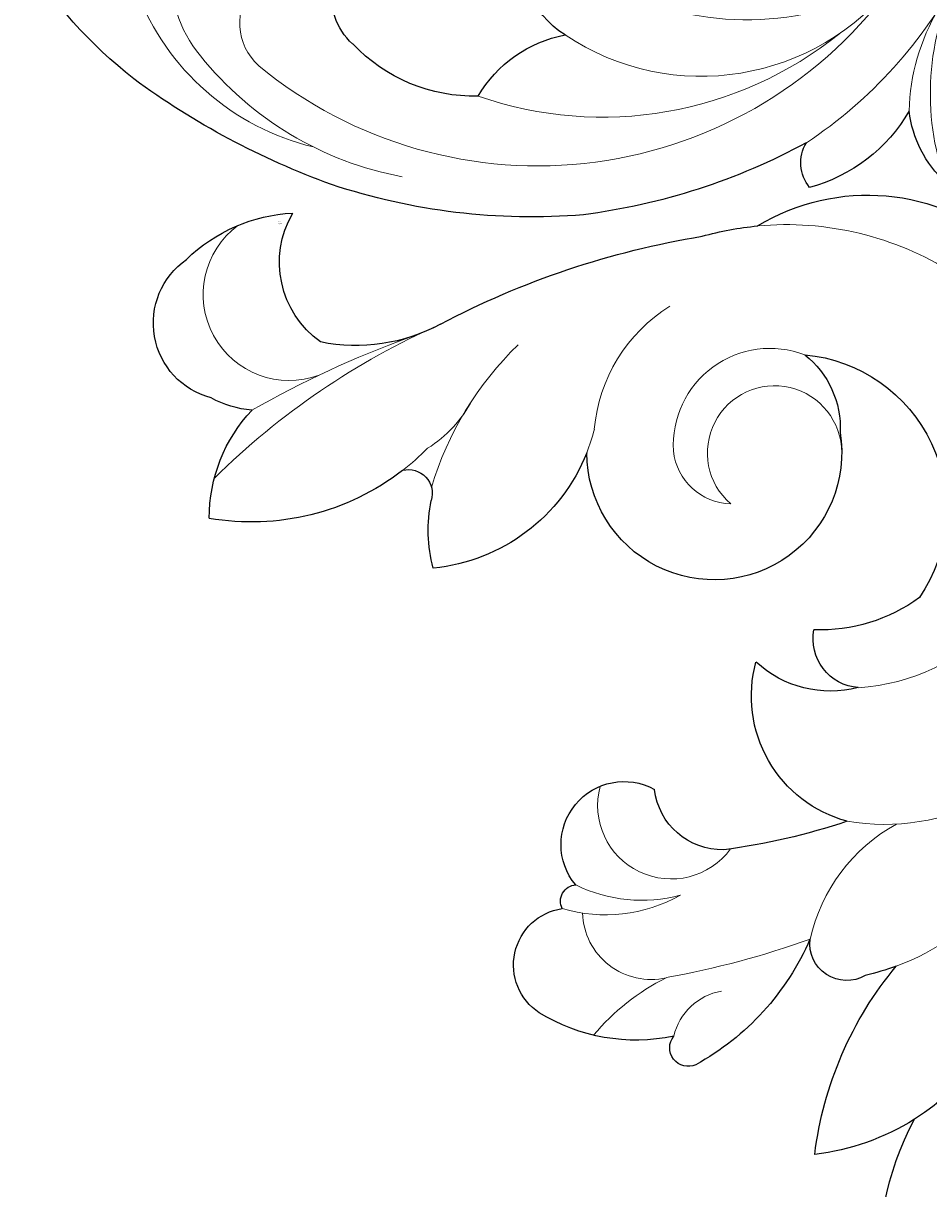
# Model space of a CAD drawing. Units: millimetres. Extents: x 12881 to 21281, y 11958 to 23838.
# Drawn here: x 15612 to 15699, y 21388 to 21500 of the extents above; entities that cross this region are included whole.
import ezdxf

# ---------------------------------------------------------------- set-up
doc = ezdxf.new("R2010")
doc.units = ezdxf.units.MM
doc.layers.add('H&K Decorate detail1', color=251, linetype='Continuous', lineweight=5)
doc.styles.get("Standard").update_dxf_attribs({"font": 'arial.ttf'})

# ---------------------------------------------------------------- blocks, each defined once
blk = doc.blocks.new('WD-28L')
for centre, radius, start, end in [((51.03, 62.7), 47.3, 70.1632, 89.5263), ((38.74, 36.82), 75.87, 51.6985, 68.0643), ((46.68, 49.44), 61.07, 27.1283, 50.2011), ((73.64, 81.48), 6.26, 74.2694, 191.0123), ((72.07, 71.69), 16.14, 30.4769, 78.2909), ((97.06, 74.1), 12.5, 152.4514, 200.8098), ((45.14, 51.82), 61.41, 3.3214, 24.4968), ((81.48, 61.68), 8.88, 63.9521, 209.1454), ((109.77, 53.69), 3.72, 82.2117, 152.9725), ((95, 52.83), 15.94, 331.9931, 16.5758), ((113.77, 35.4), 11, 74.2293, 115.2812)]:
    blk.add_arc(centre, radius, start, end)
at = {"layer": 'H&K Decorate detail1'}
for centre, radius, start, end in [((64.73, 78.73), 24.22, 45.263, 100.9382), ((66.9, 89.01), 11.68, 81.7134, 175.5344), ((64.67, 68.27), 32.53, 42.3476, 83.0941), ((70.8, 91), 5.51, 73.6444, 251.8841), ((58.81, 56.3), 42.23, 337.1141, 71.2896), ((63.05, 51.58), 36.42, 352.9368, 50.9913), ((75.65, 48.18), 23.57, 339.3733, 65.628), ((68.69, 38.7), 29.04, 2.3182, 56.1194), ((62.56, 56.63), 43.91, 329.3066, 358.3621), ((122.11, 21.14), 25.41, 102.1509, 149.024), ((120.11, 28.46), 20.18, 123.1769, 152.5139)]:
    blk.add_arc(centre, radius, start, end, dxfattribs=at)
blk = doc.blocks.new('WD-39L')
for centre, radius, start, end in [((93.44, 106.9), 30.05, 146.3224, 211.6249), ((56.97, 70.9), 22.99, 61.7328, 87.2928), ((92.47, 100.54), 35.06, 190.9767, 223.6848), ((56.97, 70.9), 22.99, 38.6302, 61.7328), ((46.59, 82.8), 1.78, 69.6089, 222.9647), ((36.54, 61.53), 25.3, 27.369, 65.068), ((42.82, 64.01), 17.74, 82.0268, 125.5133), ((35.84, 74.07), 5.5, 127.2035, 265.4512), ((62.51, 73.82), 3.56, 63.8649, 190.6947), ((60.23, 53.05), 24.27, 73.5094, 80.8812), ((36.86, 67.98), 1.58, 157.5711, 269.8853), ((41.77, 62.85), 6.07, 144.0868, 302.6901), ((51.63, 57.43), 6.58, 92.6996, 177.2504), ((47.51, 1.55), 62.57, 75.3229, 86.5122), ((67.42, 50.29), 12.47, 109.0145, 199.2134), ((63.36, 38.85), 10.64, 79.5675, 136.4114), ((66.01, 44.64), 4.73, 98.7306, 194.3095), ((63.18, 27.53), 16.03, 57.5452, 96.2931), ((59.98, 31.79), 15, 279.1463, 38.1445), ((53.02, 25.76), 12.28, 354.9543, 183.7342), ((39.14, 32.29), 14.15, 168.8351, 195.4108), ((24.76, 17.29), 17.75, 25.6077, 88.3748), ((9.72, 5.64), 23.82, 56.2401, 103.7524), ((19.13, 29.75), 15.1, 183.7086, 227.2571), ((23.35, 27.71), 2.31, 260.233, 20.8489), ((56.25, 23.67), 9.06, 312.4299, 6.4251), ((10.2, 9.26), 9.49, 98.0191, 123.0601), ((7.43, 10.15), 7.47, 108.7743, 238.984), ((21.88, 5.28), 9.41, 129.2599, 214.1194), ((20.47, -3.94), 17.12, 65.5777, 105.4022), ((61.02, 87.18), 82.62, 246.0986, 264.6279), ((68.06, 22.39), 20.38, 242.5788, 315.3248), ((59.39, 34.28), 29.99, 258.2613, 268.6447), ((13.8, 15.82), 15.82, 229.7586, 271.0467)]:
    blk.add_arc(centre, radius, start, end)
at = {"layer": 'H&K Decorate detail1'}
for centre, radius, start, end in [((53.24, 95.89), 21.63, 223.6334, 247.45), ((50.76, 83.27), 5.73, 197.1262, 264.0608), ((60.23, 53.05), 24.27, 44.4044, 73.5094), ((43.92, 69.4), 6.6, 81.0265, 182.1004), ((35.37, -10.34), 86.78, 74.1876, 83.6651), ((75.21, 77.98), 16.89, 196.5862, 245.0116), ((40.54, 54.83), 14.68, 64.5618, 110.4621), ((44.11, 53.82), 14.53, 79.1718, 119.9563), ((46.56, 59.39), 7.09, 40.1758, 198.8702), ((68.42, 40.97), 21.7, 30.6786, 103.4891), ((65.45, 29.66), 19.66, 2.5486, 90.4715), ((54.75, 25.19), 5.64, 94.9808, 178.2423), ((58.81, 26.22), 6.47, 134.7327, 3.6329), ((55.09, 38.23), 31.44, 200.3676, 230.008), ((52.54, 80.47), 73.22, 229.3228, 250.0379), ((9.72, 5.64), 23.82, 48.5016, 56.2401), ((24.76, 17.29), 17.75, 17.9335, 25.6077), ((58.44, 25.45), 9.33, 180.5312, 294.845), ((19.72, 12.74), 12.2, 31.7504, 61.711), ((56.96, 25.14), 15.5, 188.8456, 242.1298), ((51.91, 107.84), 99.01, 244.2383, 253.9114), ((13.21, 7.8), 8.28, 73.4393, 237.3692), ((59.39, 34.28), 29.99, 268.6447, 306.3084)]:
    blk.add_arc(centre, radius, start, end, dxfattribs=at)
at = {"insert": (12.67, 0.98), "char_height": 0.1, "width": 0.6972, "attachment_point": 1}
blk.add_mtext('{\\fﾲￓﾩ\ufffaￅ￩|b0|i0|c136|p49;Good Ware}', dxfattribs=at)

msp = doc.modelspace()

# ---------------------------------------------------------------- block references
at = {"xscale": -1}
for name, p, rotation in [('WD-28L', (15677.91, 21608.07), 121.802755205077), ('WD-39L', (15623.42, 21480.68), 183.9216628622338)]:
    msp.add_blockref(name, p, dxfattribs=dict(at, rotation=rotation))

doc.saveas('drawing.dxf')
